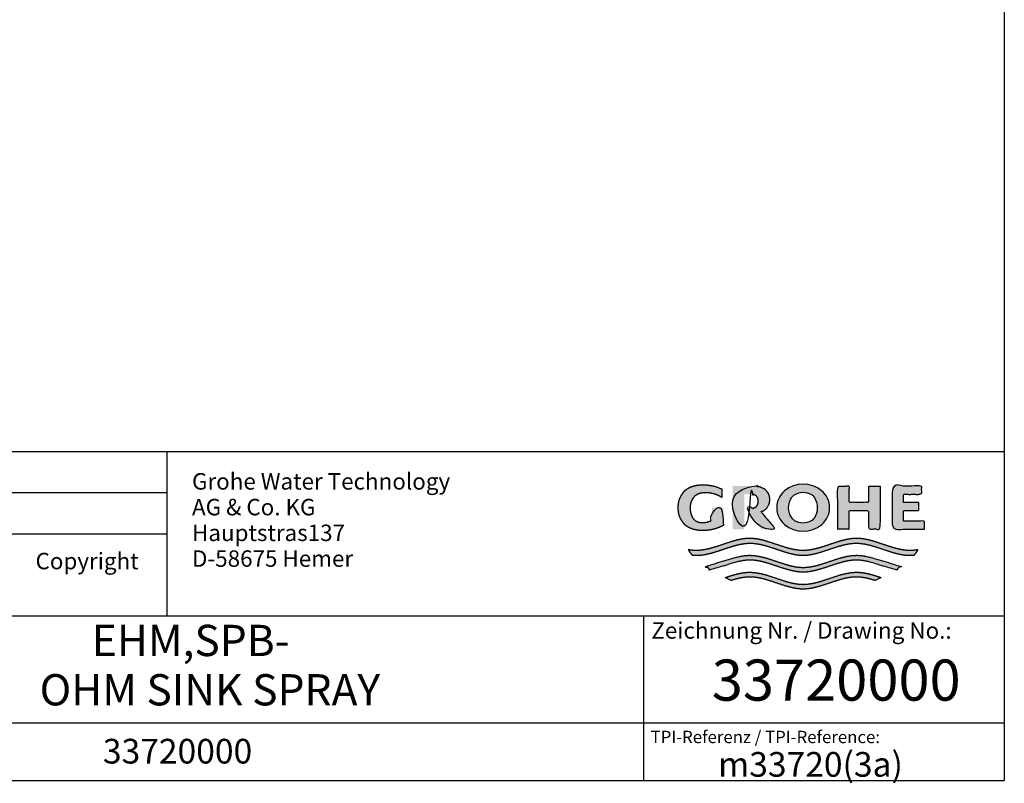
# Model space of a CAD drawing. Units: millimetres. Extents: x 6 to 291, y 5 to 413.
# Drawn here: x 171 to 291, y 5 to 98 of the extents above; entities that cross this region are included whole.
import ezdxf
from ezdxf.enums import TextEntityAlignment as Align

# ---------------------------------------------------------------- set-up
doc = ezdxf.new("R2010")
doc.units = ezdxf.units.MM
doc.layers.add('Default', color=7, linetype='Continuous')
doc.layers.add('Standard', color=7, linetype='Continuous')
doc.styles.add('SEACAD_arial_ttf', font='arial.ttf')
doc.styles.add('SEACAD_seiso_ttf', font='seiso.ttf')

msp = doc.modelspace()

# ---------------------------------------------------------------- hatches: boundary and pattern name
at = {"layer": 'Standard', "linetype": 'Continuous'}
for points in [[(257.0172, 36.0272), (257.0172, 38.1806), (255.6135, 38.1806), (255.6135, 36.637), (255.4917, 36.5811), (255.3667, 36.5313), (255.2388, 36.4876), (255.1087, 36.4505), (254.9767, 36.42), (254.8435, 36.3962), (254.7095, 36.3793), (254.5753, 36.3692), (254.4413, 36.3659), (254.3153, 36.3667), (254.1968, 36.3771), (254.0858, 36.3959), (253.9822, 36.4222), (253.8859, 36.4549), (253.7969, 36.4928), (253.6769, 36.5573), (253.5727, 36.6278), (253.4895, 36.6965), (253.4173, 36.7688), (253.3539, 36.8465), (253.2966, 36.9312), (253.243, 37.0245), (253.1907, 37.1281), (253.1365, 37.2474), (253.0844, 37.3835), (253.0525, 37.4857), (253.0241, 37.5985), (253.0002, 37.7231), (252.9818, 37.8608), (252.97, 38.0129), (252.9657, 38.1806), (252.9712, 38.3483), (252.9865, 38.5003), (253.0101, 38.6381), (253.0409, 38.7627), (253.0774, 38.8754), (253.1184, 38.9776), (253.1854, 39.1137), (253.2551, 39.233), (253.3225, 39.3366), (253.3914, 39.4299), (253.4651, 39.5146), (253.5467, 39.5923), (253.6395, 39.6647), (253.7467, 39.7333), (253.8337, 39.7808), (253.9298, 39.8262), (254.0351, 39.8683), (254.1496, 39.9063), (254.2734, 39.9389), (254.4067, 39.9652), (254.5495, 39.9841), (254.7019, 39.9945), (254.864, 39.9953), (255.0941, 39.9879), (255.3249, 39.9656), (255.555, 39.9283), (255.7829, 39.876), (256.0071, 39.809), (256.2263, 39.7276), (256.4391, 39.6324), (256.6443, 39.5243), (256.8406, 39.4042), (256.8406, 40.438), (256.6016, 40.5461), (256.3564, 40.6426), (256.106, 40.7271), (255.8511, 40.799), (255.5928, 40.8581), (255.3321, 40.9041), (255.0698, 40.9369), (254.8071, 40.9566), (254.5448, 40.9631), (254.286, 40.9618), (254.0427, 40.9459), (253.8148, 40.917), (253.602, 40.8767), (253.4042, 40.8266), (253.2214, 40.7685), (253.0534, 40.7038), (252.8999, 40.6343), (252.761, 40.5615), (252.6441, 40.4918), (252.5382, 40.42), (252.4418, 40.3453), (252.3532, 40.2669), (252.2711, 40.1842), (252.1939, 40.0963), (252.0838, 39.9532), (251.9763, 39.7944), (251.902, 39.675), (251.8285, 39.5451), (251.758, 39.4028), (251.6925, 39.2462), (251.6342, 39.0733), (251.5851, 38.8822), (251.5473, 38.6711), (251.523, 38.4379), (251.5141, 38.1808), (251.5141, 38.1806), (251.5141, 38.1803), (251.523, 37.9232), (251.5473, 37.69), (251.5851, 37.4789), (251.6342, 37.2878), (251.6925, 37.1149), (251.758, 36.9583), (251.8285, 36.816), (251.902, 36.6861), (251.9763, 36.5667), (252.0838, 36.4079), (252.1939, 36.2648), (252.2711, 36.177), (252.3532, 36.0942), (252.4418, 36.0159), (252.5382, 35.9412), (252.6441, 35.8693), (252.761, 35.7997), (252.8999, 35.7269), (253.0534, 35.6573), (253.2214, 35.5927), (253.4042, 35.5345), (253.602, 35.4844), (253.8148, 35.4441), (254.0427, 35.4152), (254.286, 35.3993), (254.5448, 35.398), (254.8291, 35.4058), (255.1139, 35.4294), (255.3982, 35.4689), (255.6804, 35.5242), (255.9594, 35.5952), (256.2338, 35.6815), (256.5023, 35.7827), (256.7638, 35.8982)], [(262.6239, 39.1624), (262.6183, 39.3145), (262.6029, 39.4525), (262.579, 39.5774), (262.548, 39.6905), (262.5111, 39.7928), (262.4697, 39.8855), (262.402, 40.009), (262.3316, 40.1172), (262.2636, 40.2112), (262.194, 40.2958), (262.1196, 40.3727), (262.0371, 40.4432), (261.9434, 40.5088), (261.8352, 40.5711), (261.7, 40.6351), (261.544, 40.6936), (261.4283, 40.728), (261.3032, 40.7577), (261.1687, 40.7815), (261.0244, 40.7986), (260.8705, 40.808), (260.7069, 40.8088), (258.1577, 40.8088), (258.1577, 35.5523), (259.5535, 35.5523), (259.5535, 39.804), (260.4576, 39.804), (260.5589, 39.8017), (260.6511, 39.7901), (260.7341, 39.7708), (260.8083, 39.7455), (260.8736, 39.7158), (260.9303, 39.6833), (260.9893, 39.6408), (261.0383, 39.5948), (261.0805, 39.5435), (261.1097, 39.5005), (261.1382, 39.4528), (261.1676, 39.3979), (261.196, 39.3352), (261.2213, 39.2628), (261.2418, 39.1787), (261.2555, 39.0811), (261.2606, 38.968), (261.2555, 38.8549), (261.2418, 38.7573), (261.2213, 38.6732), (261.196, 38.6008), (261.1676, 38.5381), (261.1382, 38.4832), (261.1001, 38.4207), (261.06, 38.3661), (261.0148, 38.3177), (260.9756, 38.2843), (260.9303, 38.2527), (260.8808, 38.224), (260.8246, 38.1972), (260.7616, 38.1736), (260.6916, 38.1542), (260.6148, 38.1402), (260.5308, 38.1326), (259.7289, 38.1326), (261.659, 35.5523), (263.3897, 35.5523), (261.6293, 37.6613), (261.7378, 37.7063), (261.8352, 37.7536), (261.9434, 37.8159), (262.0371, 37.8816), (262.1196, 37.9521), (262.194, 38.0289), (262.2636, 38.1136), (262.3316, 38.2075), (262.402, 38.3158), (262.4697, 38.4393), (262.5111, 38.532), (262.548, 38.6343), (262.579, 38.7473), (262.6029, 38.8723), (262.6183, 39.0102)], [(276.077, 40.8088), (274.7096, 40.8088), (274.7096, 38.8702), (272.2862, 38.8702), (272.2862, 40.8088), (270.9274, 40.8088), (270.9274, 35.5523), (272.2862, 35.5523), (272.2862, 37.7855), (274.7096, 37.7855), (274.7096, 35.5523), (276.077, 35.5523)], [(281.5021, 35.5523), (281.5021, 36.5573), (278.921, 36.5573), (278.921, 37.8493), (280.7923, 37.8493), (280.7923, 38.8223), (278.921, 38.8223), (278.921, 39.8039), (281.1512, 39.8039), (281.1512, 40.8088), (277.5622, 40.8088), (277.5622, 35.5523)], [(280.2438, 32.4181), (280.3283, 32.5184), (280.4095, 32.6216), (280.5123, 32.7634), (280.6085, 32.9097), (280.6979, 33.0601), (280.5355, 33.0343), (280.3731, 33.0127), (280.1566, 32.9908), (279.9401, 32.9773), (279.7236, 32.973), (279.2901, 32.9925), (278.8567, 33.0459), (278.4233, 33.1279), (277.9899, 33.2334), (277.5565, 33.3571), (276.8343, 33.5896), (276.1121, 33.8339), (275.3899, 34.066), (274.9567, 34.1893), (274.5234, 34.2942), (274.0901, 34.3756), (273.6568, 34.4281), (273.2235, 34.4467), (272.7902, 34.4277), (272.3569, 34.3748), (271.9236, 34.293), (271.4903, 34.1877), (271.057, 34.0641), (270.3347, 33.8317), (269.6125, 33.5872), (268.8902, 33.3548), (268.4569, 33.2313), (268.0235, 33.1261), (267.5902, 33.0445), (267.1568, 32.9917), (266.7235, 32.973), (266.2901, 32.9917), (265.8567, 33.0445), (265.4234, 33.1261), (264.99, 33.2313), (264.5567, 33.3548), (263.8344, 33.5872), (263.1122, 33.8317), (262.39, 34.0641), (261.9566, 34.1877), (261.5233, 34.293), (261.09, 34.3748), (260.6567, 34.4277), (260.2234, 34.4467), (259.7901, 34.4281), (259.3568, 34.3756), (258.9235, 34.2942), (258.4903, 34.1893), (258.057, 34.066), (257.3348, 33.8339), (256.6126, 33.5896), (255.8904, 33.3571), (255.457, 33.2334), (255.0237, 33.1279), (254.5903, 33.0459), (254.1568, 32.9925), (253.7233, 32.973), (253.561, 32.9754), (253.3986, 32.983), (253.1821, 33.0007), (252.9656, 33.0267), (252.7491, 33.0601), (252.8154, 32.947), (252.8857, 32.836), (252.9852, 32.6919), (253.0911, 32.5525), (253.2032, 32.4181), (253.3908, 32.4015), (253.5785, 32.3914), (253.7662, 32.3881), (254.1997, 32.4076), (254.6331, 32.461), (255.0665, 32.5431), (255.4999, 32.6486), (255.9333, 32.7723), (256.6555, 33.0048), (257.3777, 33.2492), (258.0998, 33.4812), (258.5331, 33.6046), (258.9664, 33.7095), (259.3997, 33.7909), (259.833, 33.8434), (260.2662, 33.862), (260.6967, 33.8433), (261.1271, 33.791), (261.5576, 33.7102), (261.9881, 33.6061), (262.4185, 33.4837), (263.136, 33.2533), (263.8535, 33.0104), (264.571, 32.7787), (265.0015, 32.6549), (265.432, 32.5488), (265.8625, 32.4656), (266.293, 32.4104), (266.7235, 32.3883), (267.154, 32.4104), (267.5845, 32.4656), (268.015, 32.5488), (268.4455, 32.6549), (268.876, 32.7787), (269.5934, 33.0104), (270.3109, 33.2533), (271.0284, 33.4837), (271.4589, 33.6061), (271.8893, 33.7102), (272.3198, 33.791), (272.7502, 33.8433), (273.1807, 33.862), (273.614, 33.8434), (274.0473, 33.7909), (274.4805, 33.7095), (274.9138, 33.6046), (275.3471, 33.4812), (276.0693, 33.2492), (276.7914, 33.0048), (277.5137, 32.7723), (277.947, 32.6486), (278.3804, 32.5431), (278.8138, 32.461), (279.2473, 32.4076), (279.6807, 32.3881), (279.8684, 32.3914), (280.0561, 32.4015)], [(266.7235, 30.3306), (267.154, 30.3527), (267.5845, 30.4079), (268.015, 30.4911), (268.4455, 30.5972), (268.876, 30.721), (269.5934, 30.9527), (270.3109, 31.1957), (271.0284, 31.426), (271.4589, 31.5484), (271.8893, 31.6525), (272.3198, 31.7333), (272.7502, 31.7856), (273.1807, 31.8043), (273.4187, 31.7986), (273.6567, 31.782), (273.8947, 31.7553), (274.1327, 31.7193), (274.3707, 31.6749), (274.6087, 31.623), (274.9657, 31.533), (275.3227, 31.4309), (278.0332, 30.6177), (278.2134, 30.7586), (278.3851, 30.91), (278.4674, 30.9894), (278.5473, 31.0712), (275.3227, 32.0284), (274.9728, 32.1273), (274.623, 32.2143), (274.3897, 32.2644), (274.1565, 32.3071), (273.9232, 32.3418), (273.69, 32.3676), (273.4568, 32.3835), (273.2235, 32.389), (272.7902, 32.37), (272.3569, 32.3171), (271.9236, 32.2353), (271.4903, 32.13), (271.057, 32.0065), (270.3347, 31.774), (269.6125, 31.5295), (268.8902, 31.2971), (268.4569, 31.1736), (268.0235, 31.0685), (267.5902, 30.9869), (267.1568, 30.9341), (266.7235, 30.9153), (266.2901, 30.9341), (265.8567, 30.9869), (265.4234, 31.0685), (264.99, 31.1736), (264.5567, 31.2971), (263.8344, 31.5295), (263.1122, 31.774), (262.39, 32.0065), (261.9566, 32.13), (261.5233, 32.2353), (261.09, 32.3171), (260.6567, 32.37), (260.2234, 32.389), (259.9902, 32.3835), (259.7569, 32.3676), (259.5237, 32.3418), (259.2904, 32.3071), (259.0572, 32.2644), (258.824, 32.2143), (258.4741, 32.1273), (258.1242, 32.0284), (254.8996, 31.0712), (255.0619, 30.91), (255.2335, 30.7586), (255.3226, 30.6868), (255.4137, 30.6177), (258.1242, 31.4309), (258.4812, 31.533), (258.8382, 31.623), (259.0762, 31.6749), (259.3142, 31.7193), (259.5522, 31.7553), (259.7902, 31.782), (260.0282, 31.7986), (260.2662, 31.8043), (260.6967, 31.7856), (261.1271, 31.7333), (261.5576, 31.6525), (261.9881, 31.5484), (262.4185, 31.426), (263.136, 31.1957), (263.8535, 30.9527), (264.571, 30.721), (265.0015, 30.5972), (265.432, 30.4911), (265.8625, 30.4079), (266.293, 30.3527)], [(266.7235, 28.2729), (267.154, 28.295), (267.5845, 28.3503), (268.015, 28.4335), (268.4455, 28.5395), (268.876, 28.6633), (269.5934, 28.895), (270.3109, 29.138), (271.0284, 29.3684), (271.4589, 29.4907), (271.8893, 29.5948), (272.3198, 29.6756), (272.7502, 29.7279), (273.1807, 29.7466), (273.4366, 29.7401), (273.6926, 29.7209), (273.9485, 29.6902), (274.2045, 29.649), (274.4604, 29.5985), (274.7164, 29.5396), (275.1003, 29.438), (275.4842, 29.3239), (276.2125, 29.6847), (275.7143, 29.8494), (275.2162, 30.0019), (274.8841, 30.0929), (274.552, 30.1726), (274.2199, 30.2386), (273.8877, 30.2886), (273.5556, 30.3203), (273.2235, 30.3313), (272.7902, 30.3123), (272.3569, 30.2594), (271.9236, 30.1776), (271.4903, 30.0724), (271.057, 29.9488), (270.3347, 29.7163), (269.6125, 29.4718), (268.8902, 29.2394), (268.4569, 29.1159), (268.0235, 29.0108), (267.5902, 28.9292), (267.1568, 28.8764), (266.7235, 28.8576), (266.2901, 28.8764), (265.8567, 28.9292), (265.4234, 29.0108), (264.99, 29.1159), (264.5567, 29.2394), (263.8344, 29.4718), (263.1122, 29.7163), (262.39, 29.9488), (261.9566, 30.0724), (261.5233, 30.1776), (261.09, 30.2594), (260.6567, 30.3123), (260.2234, 30.3313), (259.8913, 30.3203), (259.5592, 30.2886), (259.2271, 30.2386), (258.895, 30.1726), (258.5629, 30.0929), (258.2307, 30.0019), (257.7326, 29.8494), (257.2344, 29.6847), (257.9627, 29.3239), (258.3466, 29.438), (258.7305, 29.5396), (258.9865, 29.5985), (259.2424, 29.649), (259.4984, 29.6902), (259.7543, 29.7209), (260.0103, 29.7401), (260.2662, 29.7466), (260.6967, 29.7279), (261.1271, 29.6756), (261.5576, 29.5948), (261.9881, 29.4907), (262.4185, 29.3684), (263.136, 29.138), (263.8535, 28.895), (264.571, 28.6633), (265.0015, 28.5395), (265.432, 28.4335), (265.8625, 28.3503), (266.293, 28.295)]]:
    msp.add_hatch(color=252, dxfattribs=at).paths.add_polyline_path(points)
h = msp.add_hatch(color=252, dxfattribs=at)
edge = h.paths.add_edge_path()
edge.add_arc((266.7155, 38.8682), 3.546, 230.197019, 309.802975)
edge.add_arc((267.2869, 38.1824), 2.6534, 309.802973, 410.558843)
edge.add_arc((266.7165, 37.5502), 3.5043, 49.923269, 130.396348)
edge.add_arc((266.1793, 38.1815), 2.6754, 130.396348, 229.603652)
edge = h.paths.add_edge_path()
edge.add_arc((267.0189, 38.1828), 2.1013, 143.933878, 217.034598)
edge.add_arc((266.1964, 37.5623), 1.071, 217.034598, 240.149448)
edge.add_arc((266.7149, 38.4657), 2.1126, 240.149448, 298.655055)
edge.add_arc((267.2144, 37.5517), 1.071, 298.655055, 326.079392)
edge.add_arc((266.2738, 38.1842), 2.2045, 326.079392, 392.93378)
edge.add_arc((267.2251, 38.8005), 1.071, 32.93378, 59.704331)
edge.add_arc((266.7149, 37.9272), 2.0825, 59.704331, 121.522252)
edge.add_arc((266.1861, 38.7894), 1.071, 121.522252, 143.933878)

# ---------------------------------------------------------------- linework, layer by layer
at = {"layer": 'Default', "color": 7, "linetype": 'Continuous'}
for p, q in [((291.2, 413), (291.2, 5.02)), ((90.9, 45), (291.2, 45)), ((189.3, 45), (189.3, 25.02)), ((90.9, 40.02), (189.3, 40.02)), ((109.3, 35.02), (189.3, 35.02)), ((90.9, 25.02), (291.2, 25.02)), ((247.3, 25.02), (247.3, 5.02)), ((109.3, 12.02), (291.2, 12.02)), ((5.6, 5.02), (291.2, 5.02))]:
    msp.add_line(p, q, dxfattribs=at)
at = {"layer": 'Standard', "color": 7, "linetype": 'Continuous'}
for centre, radius, start, end in [((266.7165, 37.5502), 3.5043, 49.923269, 130.396348), ((266.1793, 38.1815), 2.6754, 130.396348, 229.603652), ((266.1861, 38.7894), 1.071, 121.522252, 143.933878), ((266.7149, 37.9272), 2.0825, 59.704331, 121.522252), ((267.2251, 38.8005), 1.071, 32.93378, 59.704331), ((267.2869, 38.1824), 2.6534, 309.802973, 50.558843), ((267.0189, 38.1828), 2.1013, 143.933878, 217.034598), ((266.2738, 38.1842), 2.2045, 326.079392, 32.93378), ((266.7155, 38.8682), 3.546, 230.197019, 309.802975), ((266.1964, 37.5623), 1.071, 217.034598, 240.149448), ((266.7149, 38.4657), 2.1126, 240.149448, 298.655055), ((267.2144, 37.5517), 1.071, 298.655055, 326.079392)]:
    msp.add_arc(centre, radius, start, end, dxfattribs=at)
for points in [[(257.0172, 36.0272), (257.0172, 38.1806), (255.6135, 38.1806), (255.6135, 36.637), (255.4917, 36.5811), (255.3667, 36.5313), (255.2388, 36.4876), (255.1087, 36.4505), (254.9767, 36.42), (254.8435, 36.3962), (254.7095, 36.3793), (254.5753, 36.3692), (254.4413, 36.3659), (254.3153, 36.3667), (254.1968, 36.3771), (254.0858, 36.3959), (253.9822, 36.4222), (253.8859, 36.4549), (253.7969, 36.4928), (253.6769, 36.5573), (253.5727, 36.6278), (253.4895, 36.6965), (253.4173, 36.7688), (253.3539, 36.8465), (253.2966, 36.9312), (253.243, 37.0245), (253.1907, 37.1281), (253.1365, 37.2474), (253.0844, 37.3835), (253.0525, 37.4857), (253.0241, 37.5985), (253.0002, 37.7231), (252.9818, 37.8608), (252.97, 38.0129), (252.9657, 38.1806), (252.9712, 38.3483), (252.9865, 38.5003), (253.0101, 38.6381), (253.0409, 38.7627), (253.0774, 38.8754), (253.1184, 38.9776), (253.1854, 39.1137), (253.2551, 39.233), (253.3225, 39.3366), (253.3914, 39.4299), (253.4651, 39.5146), (253.5467, 39.5923), (253.6395, 39.6647), (253.7467, 39.7333), (253.8337, 39.7808), (253.9298, 39.8262), (254.0351, 39.8683), (254.1496, 39.9063), (254.2734, 39.9389), (254.4067, 39.9652), (254.5495, 39.9841), (254.7019, 39.9945), (254.864, 39.9953), (255.0941, 39.9879), (255.3249, 39.9656), (255.555, 39.9283), (255.7829, 39.876), (256.0071, 39.809), (256.2263, 39.7276), (256.4391, 39.6324), (256.6443, 39.5243), (256.8406, 39.4042), (256.8406, 40.438), (256.6016, 40.5461), (256.3564, 40.6426), (256.106, 40.7271), (255.8511, 40.799), (255.5928, 40.8581), (255.3321, 40.9041), (255.0698, 40.9369), (254.8071, 40.9566), (254.5448, 40.9631), (254.286, 40.9618), (254.0427, 40.9459), (253.8148, 40.917), (253.602, 40.8767), (253.4042, 40.8266), (253.2214, 40.7685), (253.0534, 40.7038), (252.8999, 40.6343), (252.761, 40.5615), (252.6441, 40.4918), (252.5382, 40.42), (252.4418, 40.3453), (252.3532, 40.2669), (252.2711, 40.1842), (252.1939, 40.0963), (252.0838, 39.9532), (251.9763, 39.7944), (251.902, 39.675), (251.8285, 39.5451), (251.758, 39.4028), (251.6925, 39.2462), (251.6342, 39.0733), (251.5851, 38.8822), (251.5473, 38.6711), (251.523, 38.4379), (251.5141, 38.1808), (251.5141, 38.1806), (251.5141, 38.1803), (251.523, 37.9232), (251.5473, 37.69), (251.5851, 37.4789), (251.6342, 37.2878), (251.6925, 37.1149), (251.758, 36.9583), (251.8285, 36.816), (251.902, 36.6861), (251.9763, 36.5667), (252.0838, 36.4079), (252.1939, 36.2648), (252.2711, 36.177), (252.3532, 36.0942), (252.4418, 36.0159), (252.5382, 35.9412), (252.6441, 35.8693), (252.761, 35.7997), (252.8999, 35.7269), (253.0534, 35.6573), (253.2214, 35.5927), (253.4042, 35.5345), (253.602, 35.4844), (253.8148, 35.4441), (254.0427, 35.4152), (254.286, 35.3993), (254.5448, 35.398), (254.8291, 35.4058), (255.1139, 35.4294), (255.3982, 35.4689), (255.6804, 35.5242), (255.9594, 35.5952), (256.2338, 35.6815), (256.5023, 35.7827), (256.7638, 35.8982), (257.0172, 36.0272)], [(262.6239, 39.1624), (262.6183, 39.3145), (262.6029, 39.4525), (262.579, 39.5774), (262.548, 39.6905), (262.5111, 39.7928), (262.4697, 39.8855), (262.402, 40.009), (262.3316, 40.1172), (262.2636, 40.2112), (262.194, 40.2958), (262.1196, 40.3727), (262.0371, 40.4432), (261.9434, 40.5088), (261.8352, 40.5711), (261.7, 40.6351), (261.544, 40.6936), (261.4283, 40.728), (261.3032, 40.7577), (261.1687, 40.7815), (261.0244, 40.7986), (260.8705, 40.808), (260.7069, 40.8088), (258.1577, 40.8088), (258.1577, 35.5523), (259.5535, 35.5523), (259.5535, 39.804), (260.4576, 39.804), (260.5589, 39.8017), (260.6511, 39.7901), (260.7341, 39.7708), (260.8083, 39.7455), (260.8736, 39.7158), (260.9303, 39.6833), (260.9893, 39.6408), (261.0383, 39.5948), (261.0805, 39.5435), (261.1097, 39.5005), (261.1382, 39.4528), (261.1676, 39.3979), (261.196, 39.3352), (261.2213, 39.2628), (261.2418, 39.1787), (261.2555, 39.0811), (261.2606, 38.968), (261.2555, 38.8549), (261.2418, 38.7573), (261.2213, 38.6732), (261.196, 38.6008), (261.1676, 38.5381), (261.1382, 38.4832), (261.1001, 38.4207), (261.06, 38.3661), (261.0148, 38.3177), (260.9756, 38.2843), (260.9303, 38.2527), (260.8808, 38.224), (260.8246, 38.1972), (260.7616, 38.1736), (260.6916, 38.1542), (260.6148, 38.1402), (260.5308, 38.1326), (259.7289, 38.1326), (261.659, 35.5523), (263.3897, 35.5523), (261.6293, 37.6613), (261.7378, 37.7063), (261.8352, 37.7536), (261.9434, 37.8159), (262.0371, 37.8816), (262.1196, 37.9521), (262.194, 38.0289), (262.2636, 38.1136), (262.3316, 38.2075), (262.402, 38.3158), (262.4697, 38.4393), (262.5111, 38.532), (262.548, 38.6343), (262.579, 38.7473), (262.6029, 38.8723), (262.6183, 39.0102), (262.6239, 39.1624)], [(276.077, 40.8088), (274.7096, 40.8088), (274.7096, 38.8702), (272.2862, 38.8702), (272.2862, 40.8088), (270.9274, 40.8088), (270.9274, 35.5523), (272.2862, 35.5523), (272.2862, 37.7855), (274.7096, 37.7855), (274.7096, 35.5523), (276.077, 35.5523), (276.077, 40.8088)], [(281.5021, 35.5523), (277.5622, 35.5523), (277.5622, 40.8088), (281.1512, 40.8088), (281.1512, 39.8039), (278.921, 39.8039), (278.921, 38.8223), (280.7923, 38.8223), (280.7923, 37.8493), (278.921, 37.8493), (278.921, 36.5573), (281.5021, 36.5573), (281.5021, 35.5523)], [(280.2438, 32.4181), (280.0561, 32.4015), (279.8684, 32.3914), (279.6807, 32.3881), (279.2473, 32.4076), (278.8138, 32.461), (278.3804, 32.5431), (277.947, 32.6486), (277.5137, 32.7723), (276.7914, 33.0048), (276.0693, 33.2492), (275.3471, 33.4812), (274.9138, 33.6046), (274.4805, 33.7095), (274.0473, 33.7909), (273.614, 33.8434), (273.1807, 33.862), (272.7502, 33.8433), (272.3198, 33.791), (271.8893, 33.7102), (271.4589, 33.6061), (271.0284, 33.4837), (270.3109, 33.2533), (269.5934, 33.0104), (268.876, 32.7787), (268.4455, 32.6549), (268.015, 32.5488), (267.5845, 32.4656), (267.154, 32.4104), (266.7235, 32.3883), (266.293, 32.4104), (265.8625, 32.4656), (265.432, 32.5488), (265.0015, 32.6549), (264.571, 32.7787), (263.8535, 33.0104), (263.136, 33.2533), (262.4185, 33.4837), (261.9881, 33.6061), (261.5576, 33.7102), (261.1271, 33.791), (260.6967, 33.8433), (260.2662, 33.862), (259.833, 33.8434), (259.3997, 33.7909), (258.9664, 33.7095), (258.5331, 33.6046), (258.0998, 33.4812), (257.3777, 33.2492), (256.6555, 33.0048), (255.9333, 32.7723), (255.4999, 32.6486), (255.0665, 32.5431), (254.6331, 32.461), (254.1997, 32.4076), (253.7662, 32.3881), (253.5785, 32.3914), (253.3908, 32.4015), (253.2032, 32.4181), (253.0911, 32.5525), (252.9852, 32.6919), (252.8857, 32.836), (252.8154, 32.947), (252.7491, 33.0601), (252.9656, 33.0267), (253.1821, 33.0007), (253.3986, 32.983), (253.561, 32.9754), (253.7233, 32.973), (254.1568, 32.9925), (254.5903, 33.0459), (255.0237, 33.1279), (255.457, 33.2334), (255.8904, 33.3571), (256.6126, 33.5896), (257.3348, 33.8339), (258.057, 34.066), (258.4903, 34.1893), (258.9235, 34.2942), (259.3568, 34.3756), (259.7901, 34.4281), (260.2234, 34.4467), (260.6567, 34.4277), (261.09, 34.3748), (261.5233, 34.293), (261.9566, 34.1877), (262.39, 34.0641), (263.1122, 33.8317), (263.8344, 33.5872), (264.5567, 33.3548), (264.99, 33.2313), (265.4234, 33.1261), (265.8567, 33.0445), (266.2901, 32.9917), (266.7235, 32.973), (267.1568, 32.9917), (267.5902, 33.0445), (268.0235, 33.1261), (268.4569, 33.2313), (268.8902, 33.3548), (269.6125, 33.5872), (270.3347, 33.8317), (271.057, 34.0641), (271.4903, 34.1877), (271.9236, 34.293), (272.3569, 34.3748), (272.7902, 34.4277), (273.2235, 34.4467), (273.6568, 34.4281), (274.0901, 34.3756), (274.5234, 34.2942), (274.9567, 34.1893), (275.3899, 34.066), (276.1121, 33.8339), (276.8343, 33.5896), (277.5565, 33.3571), (277.9899, 33.2334), (278.4233, 33.1279), (278.8567, 33.0459), (279.2901, 32.9925), (279.7236, 32.973), (279.9401, 32.9773), (280.1566, 32.9908), (280.3731, 33.0127), (280.5355, 33.0343), (280.6979, 33.0601), (280.6085, 32.9097), (280.5123, 32.7634), (280.4095, 32.6216), (280.3283, 32.5184), (280.2438, 32.4181)], [(266.7235, 30.3306), (267.154, 30.3527), (267.5845, 30.4079), (268.015, 30.4911), (268.4455, 30.5972), (268.876, 30.721), (269.5934, 30.9527), (270.3109, 31.1957), (271.0284, 31.426), (271.4589, 31.5484), (271.8893, 31.6525), (272.3198, 31.7333), (272.7502, 31.7856), (273.1807, 31.8043), (273.4187, 31.7986), (273.6567, 31.782), (273.8947, 31.7553), (274.1327, 31.7193), (274.3707, 31.6749), (274.6087, 31.623), (274.9657, 31.533), (275.3227, 31.4309), (278.0332, 30.6177), (278.2134, 30.7586), (278.3851, 30.91), (278.4674, 30.9894), (278.5473, 31.0712), (275.3227, 32.0284), (274.9728, 32.1273), (274.623, 32.2143), (274.3897, 32.2644), (274.1565, 32.3071), (273.9232, 32.3418), (273.69, 32.3676), (273.4568, 32.3835), (273.2235, 32.389), (272.7902, 32.37), (272.3569, 32.3171), (271.9236, 32.2353), (271.4903, 32.13), (271.057, 32.0065), (270.3347, 31.774), (269.6125, 31.5295), (268.8902, 31.2971), (268.4569, 31.1736), (268.0235, 31.0685), (267.5902, 30.9869), (267.1568, 30.9341), (266.7235, 30.9153), (266.2901, 30.9341), (265.8567, 30.9869), (265.4234, 31.0685), (264.99, 31.1736), (264.5567, 31.2971), (263.8344, 31.5295), (263.1122, 31.774), (262.39, 32.0065), (261.9566, 32.13), (261.5233, 32.2353), (261.09, 32.3171), (260.6567, 32.37), (260.2234, 32.389), (259.9902, 32.3835), (259.7569, 32.3676), (259.5237, 32.3418), (259.2904, 32.3071), (259.0572, 32.2644), (258.824, 32.2143), (258.4741, 32.1273), (258.1242, 32.0284), (254.8996, 31.0712), (255.0619, 30.91), (255.2335, 30.7586), (255.3226, 30.6868), (255.4137, 30.6177), (258.1242, 31.4309), (258.4812, 31.533), (258.8382, 31.623), (259.0762, 31.6749), (259.3142, 31.7193), (259.5522, 31.7553), (259.7902, 31.782), (260.0282, 31.7986), (260.2662, 31.8043), (260.6967, 31.7856), (261.1271, 31.7333), (261.5576, 31.6525), (261.9881, 31.5484), (262.4185, 31.426), (263.136, 31.1957), (263.8535, 30.9527), (264.571, 30.721), (265.0015, 30.5972), (265.432, 30.4911), (265.8625, 30.4079), (266.293, 30.3527), (266.7235, 30.3306)], [(266.7235, 28.2729), (267.154, 28.295), (267.5845, 28.3503), (268.015, 28.4335), (268.4455, 28.5395), (268.876, 28.6633), (269.5934, 28.895), (270.3109, 29.138), (271.0284, 29.3684), (271.4589, 29.4907), (271.8893, 29.5948), (272.3198, 29.6756), (272.7502, 29.7279), (273.1807, 29.7466), (273.4366, 29.7401), (273.6926, 29.7209), (273.9485, 29.6902), (274.2045, 29.649), (274.4604, 29.5985), (274.7164, 29.5396), (275.1003, 29.438), (275.4842, 29.3239), (276.2125, 29.6847), (275.7143, 29.8494), (275.2162, 30.0019), (274.8841, 30.0929), (274.552, 30.1726), (274.2199, 30.2386), (273.8877, 30.2886), (273.5556, 30.3203), (273.2235, 30.3313), (272.7902, 30.3123), (272.3569, 30.2594), (271.9236, 30.1776), (271.4903, 30.0724), (271.057, 29.9488), (270.3347, 29.7163), (269.6125, 29.4718), (268.8902, 29.2394), (268.4569, 29.1159), (268.0235, 29.0108), (267.5902, 28.9292), (267.1568, 28.8764), (266.7235, 28.8576), (266.2901, 28.8764), (265.8567, 28.9292), (265.4234, 29.0108), (264.99, 29.1159), (264.5567, 29.2394), (263.8344, 29.4718), (263.1122, 29.7163), (262.39, 29.9488), (261.9566, 30.0724), (261.5233, 30.1776), (261.09, 30.2594), (260.6567, 30.3123), (260.2234, 30.3313), (259.8913, 30.3203), (259.5592, 30.2886), (259.2271, 30.2386), (258.895, 30.1726), (258.5629, 30.0929), (258.2307, 30.0019), (257.7326, 29.8494), (257.2344, 29.6847), (257.9627, 29.3239), (258.3466, 29.438), (258.7305, 29.5396), (258.9865, 29.5985), (259.2424, 29.649), (259.4984, 29.6902), (259.7543, 29.7209), (260.0103, 29.7401), (260.2662, 29.7466), (260.6967, 29.7279), (261.1271, 29.6756), (261.5576, 29.5948), (261.9881, 29.4907), (262.4185, 29.3684), (263.136, 29.138), (263.8535, 28.895), (264.571, 28.6633), (265.0015, 28.5395), (265.432, 28.4335), (265.8625, 28.3503), (266.293, 28.295), (266.7235, 28.2729)]]:
    msp.add_open_spline(points, degree=1, dxfattribs=at)

# ---------------------------------------------------------------- texts
at = {"layer": 'Default', "color": 7, "linetype": 'Continuous'}
for s, height, style, p in [('Grohe Water Technology', 2, 'SEACAD_arial_ttf', (192.3569, 42.3808)), ('AG & Co. KG', 2, 'SEACAD_arial_ttf', (192.3569, 39.2504)), ('Hauptstras137', 2, 'SEACAD_arial_ttf', (192.3569, 36.1199)), ('Copyright', 2, 'SEACAD_arial_ttf', (173.3181, 32.6887)), ('D-58675 Hemer', 2, 'SEACAD_arial_ttf', (192.3569, 32.9895)), ('EHM,SPB-', 3.8, 'SEACAD_seiso_ttf', (180.1659, 23.9364)), ('Zeichnung Nr. / Drawing No.:', 2, 'SEACAD_arial_ttf', (248.2514, 24.2474)), ('33720000', 5, 'SEACAD_seiso_ttf', (255.6023, 19.7136)), ('OHM SINK SPRAY', 3.8, 'SEACAD_seiso_ttf', (173.8182, 17.9364)), ('TPI-Referenz / TPI-Reference:', 1.5, 'SEACAD_arial_ttf', (248.158, 11.0468)), ('33720000', 3, 'SEACAD_seiso_ttf', (181.5114, 10.0682)), ('m33720(3a)', 3, 'SEACAD_arial_ttf', (256.3696, 8.4652))]:
    msp.add_text(s, height=height, dxfattribs=dict(at, style=style)).set_placement(p, align=Align.TOP_LEFT)

doc.saveas('drawing.dxf')
